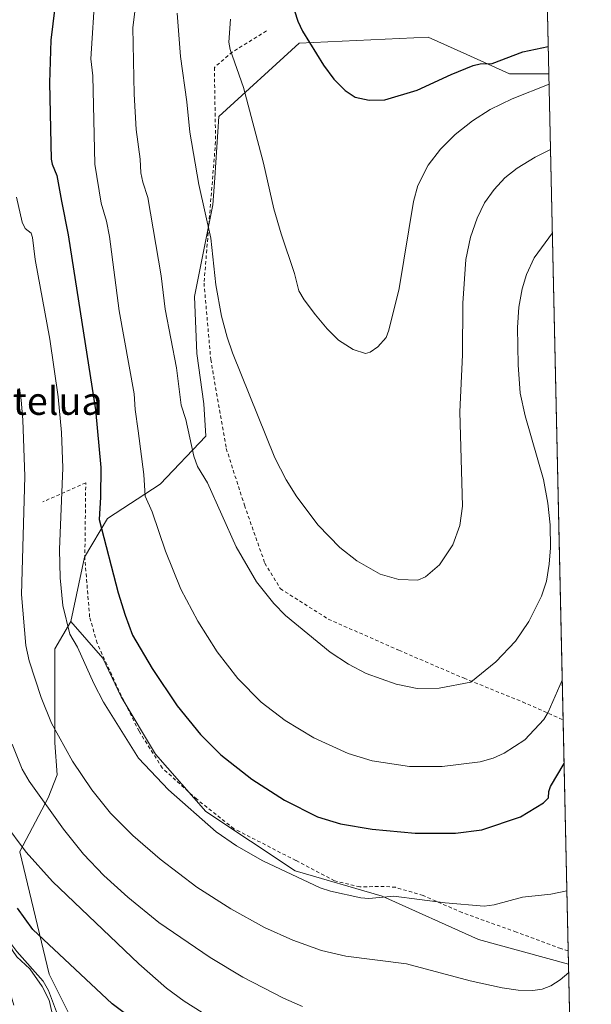
# Model space of a CAD drawing. Units: metres. Extents: x 647935 to 651395, y 4750845 to 4753233.
# Drawn here: x 651222 to 651387, y 4751206 to 4751491 of the extents above; entities that cross this region are included whole.
import ezdxf
from ezdxf.enums import TextEntityAlignment as Align

# ---------------------------------------------------------------- set-up
doc = ezdxf.new("R2010")
doc.units = ezdxf.units.M
doc.header["$MEASUREMENT"] = 0
doc.linetypes.add('DGN Style 2', pattern=[1.6480167562047852, 0.988810053722871, -0.6592067024819142])
for name, color, linetype, lineweight in [('Alambrada', 7, 'DGN Style 2', 0), ('Arbolado forestal CxS', 92, 'Continuous', 0), ('Comarca CxS', 21, 'Continuous', 0), ('Comunidad Autónoma CxS', 142, 'Continuous', 0), ('Corriente natural lineal', 142, 'Continuous', 13), ('Curva de nivel maestra', 30, 'Continuous', 30), ('Curva de nivel normal', 30, 'Continuous', 0), ('Municipio CxS', 4, 'Continuous', 0), ('Pastizal CxS', 92, 'Continuous', 0), ('Prado CxS', 92, 'Continuous', 0), ('Provincia CxS', 1, 'Continuous', 0), ('Texto cartográfico', 7, 'Continuous', 0)]:
    doc.layers.add(name, color=color, linetype=linetype, lineweight=lineweight)
doc.styles.add('Style-Arial', font='txt')

# ---------------------------------------------------------------- blocks, each defined once
blk = doc.blocks.new('*U14')
at = {"layer": 'Prado CxS', "color": 92, "linetype": 'Continuous', "lineweight": 0}
blk.add_polyline3d([(651374.4445000002, 4751475.2072, 1022.445200000002), (651380.1221000003, 4751217.980900001, 990.6631000000052), (651354.0966999996, 4751225.078700001, 993.116399999999), (651326.3153999997, 4751237.646500001, 996.043399999995), (651301.1799999997, 4751244.922499999, 996.3218999999954), (651275.3830000004, 4751262.1205, 996.7541000000057), (651260.8309000004, 4751278.657000001, 997.3975000000064), (651250.909, 4751295.193499999, 997.5871999999945), (651245.6174, 4751306.438300001, 997.8300000000017), (651236.3569, 4751317.021600001, 995.1092999999966), (651240.3256999999, 4751335.542500001, 997.8427999999985), (651246.9402999999, 4751346.7873, 1000.567800000004), (651262.1538000006, 4751356.709200001, 1006.390400000004), (651275.3830000004, 4751370.5999, 1010.923800000004), (651274.7215999998, 4751379.860300001, 1011.639800000004), (651272.7373000003, 4751394.4124, 1011.705000000002), (651272.0756999999, 4751410.948899999, 1012.908899999995), (651277.3674, 4751437.407299999, 1015.641499999998), (651277.9090999998, 4751445.2423, 1016.223400000003), (651279.1322999997, 4751462.937899999, 1017.998699999996), (651302.2654999997, 4751484.126900001, 1024.3946), (651339.6149000004, 4751485.888499999, 1028.260299999994), (651350.6999000004, 4751480.851100001, 1026.570399999997), (651363.1202999996, 4751475.2073, 1023.688599999994)], close=True, dxfattribs=at)

msp = doc.modelspace()

# ---------------------------------------------------------------- linework, layer by layer
at = {"layer": 'Alambrada', "color": 7, "linetype": 'DGN Style 2', "lineweight": 0}
for points in [[(651292.8701, 4751487.640100001, 1028.513900000005), (651283.0100999996, 4751481.5701, 1023.256699999998), (651277.8000999996, 4751477.120100001, 1020.987699999998), (651278.1601, 4751455.6501, 1027.080799999996), (651274.8201000001, 4751414.800100001, 1015.042300000001), (651276.7600999996, 4751392.7301, 1015.155199999994), (651281.2500999998, 4751366.9801, 1013.546600000001), (651286.5100999996, 4751350.5701, 1013.488100000002), (651292.3901000004, 4751333.860099999, 1013.014800000004), (651296.8701, 4751326.470100001, 1015.306500000006), (651310.7301000003, 4751317.6801, 1013.128599999996), (651331.1201, 4751308.690099999, 1012.218800000002), (651349.9401000004, 4751300.610099999, 1010.264800000004), (651366.8601000002, 4751293.7501, 1006.796000000002), (651378.5500999996, 4751288.5801, 1004.4185), (651378.5639000004, 4751288.573899999, 1004.416100000002)], [(651380.0368999997, 4751221.837900001, 991.1723000000056), (651380.0301000001, 4751221.840100001, 991.1736999999995), (651377.8901000004, 4751222.4901, 991.6300999999949), (651365.0500999996, 4751227.2601, 993.5280000000058), (651349.3901000004, 4751232.890100001, 994.6769999999962), (651338.1001000004, 4751237.8301, 996.1970000000002), (651330.1201, 4751240.190099999, 997.3812000000034), (651326.8501000004, 4751240.450099999, 997.124100000001), (651319.8400999998, 4751240.3201, 997.9162000000069), (651312.5000999998, 4751242.0701, 999.8705000000045), (651301.3501000004, 4751247.940099999, 998.6947999999975), (651283.4501, 4751257.130100001, 998.0494000000036), (651272.7100999998, 4751265.6601, 997.9787999999972), (651262.7500999998, 4751274.6801, 999.9210000000021), (651256.0401, 4751285.300100001, 999.0671000000002), (651250.2301000003, 4751297.020099999, 998.5476999999955), (651243.9200999998, 4751310.770099999, 999.1714000000065), (651241.7701000003, 4751318.360099999, 998.623900000006), (651240.3901000004, 4751335.1501, 999.0187000000006), (651240.6401000004, 4751357.090100001, 1000.275599999994), (651228.2801000001, 4751351.590100001, 995.7023000000045)]]:
    msp.add_polyline3d(points, dxfattribs=at)
at = {"layer": 'Arbolado forestal CxS', "color": 92, "linetype": 'Continuous', "lineweight": 0, "extrusion": (0.0064959147121384, -0.2943051522997182, 0.9556894267605415), "elevation": -1393175.221599111, "flags": 128}
msp.add_lwpolyline([(756065.0436429146, 4526438.324267357), (756065.0436429146, 4526393.134569913)], dxfattribs=at)
at = {"layer": 'Arbolado forestal CxS', "color": 92, "linetype": 'Continuous', "lineweight": 0}
for points in [[(651373.4914999995, 4751518.384, 1035.748000000007), (651374.4445000002, 4751475.2072, 1022.445200000002), (651363.1202999996, 4751475.2073, 1023.688599999994), (651350.6999000004, 4751480.851100001, 1026.570399999997), (651339.6149000004, 4751485.888499999, 1028.260299999994), (651302.2654999997, 4751484.126900001, 1024.3946), (651279.1322999997, 4751462.937899999, 1017.998699999996), (651277.9090999998, 4751445.2423, 1016.223400000003), (651277.3674, 4751437.407299999, 1015.641499999998), (651272.0756999999, 4751410.948899999, 1012.908899999995), (651272.7373000003, 4751394.4124, 1011.705000000002), (651274.7215999998, 4751379.860300001, 1011.639800000004), (651275.3830000004, 4751370.5999, 1010.923800000004), (651262.1538000006, 4751356.709200001, 1006.390400000004), (651246.9402999999, 4751346.7873, 1000.567800000004), (651240.3256999999, 4751335.542500001, 997.8427999999985), (651236.3569, 4751317.021600001, 995.1092999999966), (651231.7267000005, 4751309.084100001, 992.8264000000055), (651231.7267000005, 4751297.177800001, 991.5837999999932), (651231.7267000005, 4751281.964299999, 989.2807999999932), (651232.3881999999, 4751272.7038, 987.7614999999934), (651229.7423, 4751266.089199999, 985.7262000000047), (651221.5724999999, 4751250.543400001, 979.4857000000047), (651221.5706000002, 4751250.5286, 979.4802000000054), (651221.5926000001, 4751250.4871, 979.4768999999943), (651230.0837000003, 4751215.087900001, 972.5464999999967), (651249.8967000004, 4751175.439300001, 967.6448999999993)], [(651374.4445000002, 4751475.2072, 1022.445200000002), (651363.1202999996, 4751475.2073, 1023.688599999994), (651350.6999000004, 4751480.851100001, 1026.570399999997), (651339.6149000004, 4751485.888499999, 1028.260299999994), (651302.2654999997, 4751484.126900001, 1024.3946), (651279.1322999997, 4751462.937899999, 1017.998699999996), (651277.9090999998, 4751445.2423, 1016.223400000003), (651277.3674, 4751437.407299999, 1015.641499999998), (651272.0756999999, 4751410.948899999, 1012.908899999995), (651272.7373000003, 4751394.4124, 1011.705000000002), (651274.7215999998, 4751379.860300001, 1011.639800000004), (651275.3830000004, 4751370.5999, 1010.923800000004), (651262.1538000006, 4751356.709200001, 1006.390400000004), (651246.9402999999, 4751346.7873, 1000.567800000004), (651240.3256999999, 4751335.542500001, 997.8427999999985), (651236.3569, 4751317.021600001, 995.1092999999966)], [(651167.3159999996, 4751206.3882, 989.4471000000049), (651232.9133000001, 4751142.8709, 980.7694000000047), (651241.4039000003, 4751125.878900001, 981.2912999999972), (651308.3425000003, 4751073.984099999, 970.8585000000021), (651333.5395999998, 4751050.8771, 963.6962000000058), (651344.3515, 4751051.0571, 961.3484000000027), (651339.5477, 4751071.9597, 959.0679999999993), (651303.1243000004, 4751119.677300001, 962.0769), (651278.2008999997, 4751168.359099999, 969.1129999999977), (651249.8967000004, 4751175.439300001, 967.6448999999993), (651230.0837000003, 4751215.087900001, 972.5464999999967), (651221.5926000001, 4751250.4871, 979.4768999999943), (651221.5706000002, 4751250.5286, 979.4802000000054), (651221.5724999999, 4751250.543400001, 979.4857000000047), (651229.7423, 4751266.089199999, 985.7262000000047), (651232.3881999999, 4751272.7038, 987.7614999999934), (651231.7267000005, 4751281.964299999, 989.2807999999932), (651231.7267000005, 4751297.177800001, 991.5837999999932), (651231.7267000005, 4751309.084100001, 992.8264000000055), (651236.3569, 4751317.021600001, 995.1092999999966)]]:
    msp.add_polyline3d(points, dxfattribs=at)
at = {"layer": 'Comarca CxS', "color": 21, "linetype": 'Continuous', "lineweight": 0, "flags": 128}
msp.add_lwpolyline([(648199.3816892166, 4750850.035903858), (647984.8600011264, 4750845.35998247), (647934.950001127, 4753158.659982447), (649753.8237594189, 4753198.324662634), (651335.6500011542, 4753232.819982448), (651386.7100011526, 4750919.509982471)], close=True, dxfattribs=at)
at = {"layer": 'Comunidad Autónoma CxS', "color": 142, "linetype": 'Continuous', "lineweight": 0, "flags": 128}
msp.add_lwpolyline([(648199.3816892166, 4750850.035903858), (647984.8600011264, 4750845.35998247), (647934.950001127, 4753158.659982447), (649753.8237594189, 4753198.324662634), (651335.6500011542, 4753232.819982448), (651386.7100011526, 4750919.509982471)], close=True, dxfattribs=at)
at = {"layer": 'Corriente natural lineal', "color": 142, "linetype": 'Continuous', "lineweight": 13}
msp.add_polyline3d([(651199, 4751261, 974.8855999999943), (651201.4565000003, 4751260.6505, 974.8957999999985), (651203.3896000005, 4751259.729900001, 974.9352999999975), (651205.9452999998, 4751257.5902, 974.6717999999966), (651206.9606999997, 4751255.990599999, 974.2863000000071), (651208.3573000003, 4751252.7478, 973.5675000000047), (651209.7920000004, 4751245.331800001, 973.6736999999995), (651214.1849999997, 4751237.6022, 971.9324999999953), (651216.0407999996, 4751233.5371, 971.4717999999993), (651217.5716000004, 4751227.221200001, 970.4805000000052), (651219.4921000004, 4751221.956800001, 970.4103999999934), (651220.7408999996, 4751220.1195, 970.3708999999944), (651224.4458, 4751216.6479, 970.7932000000001), (651228.0734000001, 4751211.572899999, 970.9728999999934), (651230.0626999997, 4751207.5624, 970.7823999999965), (651230.8159999996, 4751204.255799999, 970.3644999999962)], dxfattribs=at)
at = {"layer": 'Curva de nivel maestra', "color": 30, "linetype": 'Continuous', "lineweight": 30, "flags": 128}
for points, elevation in [([(651232.3200000003, 4751499.270099999), (651230.5499999998, 4751485.0001), (651230.1500000004, 4751472.610099999), (651230.7000000002, 4751450.590100001), (651230.9800000006, 4751449.110099999), (651232.3200000003, 4751445.850099999), (651233.6500000004, 4751438.4801), (651235.6100000005, 4751428.6801), (651243.5, 4751378.140100001), (651245.0199999996, 4751361.4901), (651244.9299999997, 4751352.970100001), (651244.4800000006, 4751346.5001), (651249.9699999997, 4751325.300100001), (651252, 4751318.790100001), (651254.1900000004, 4751313.0801), (651259.7999999998, 4751303.440099999), (651267.0199999996, 4751292.670100001), (651273.7699999996, 4751284.390100001), (651279.7000000002, 4751278.5101), (651288.5999999996, 4751271.4301), (651298.0599999997, 4751265.390100001), (651307.6500000004, 4751260.5601), (651314.2000000002, 4751258.520099999), (651323.3600000005, 4751256.970100001), (651335.8499999996, 4751255.840100001), (651347.4400000004, 4751255.840100001), (651355.0700000003, 4751256.800100001), (651366.2999999998, 4751260.550100001), (651372.9199999999, 4751264.5801), (651374.3499999996, 4751266.020099999), (651374.4500000002, 4751267.840100001), (651374.9400000004, 4751269.370100001), (651378.8397000004, 4751275.9595), (651378.8422999998, 4751275.9619)], 1000), ([(651299.9600000001, 4751496.470100001), (651301.8899999997, 4751490.4901), (651303.2999999998, 4751487.5801), (651309.3499999996, 4751477.770099999), (651312.3200000003, 4751473.6601), (651315.6399999997, 4751470.440099999), (651318.5199999996, 4751468.4901), (651322.5300000003, 4751467.6601), (651327.0700000003, 4751467.7501), (651336.3700000001, 4751470.530099999), (651346.2000000002, 4751475.100099999), (651352.5700000003, 4751477.6801), (651354.5999999996, 4751478.130100001), (651358.0499999998, 4751478.200099999), (651366.9500000002, 4751481.5801), (651374.2692, 4751483.149900001)], 1025), ([(651255.7100000001, 4751200.960100001), (651248.29, 4751206.5701), (651225.3399999999, 4751227.960100001), (651220.9100000003, 4751234.200099999)], 975)]:
    msp.add_lwpolyline(points, dxfattribs=dict(at, elevation=elevation))
at = {"layer": 'Curva de nivel normal', "color": 30, "linetype": 'Continuous', "lineweight": 0, "flags": 128}
for points, elevation in [([(651256.5800000001, 4751506.960000001), (651254.29, 4751488.67), (651254.6200000001, 4751469.41), (651255.2599999999, 4751459.189999999), (651256.3700000001, 4751450.609999999), (651256.5800000001, 4751446.640000001), (651257.1100000005, 4751443.949999999), (651258.5599999997, 4751439.51), (651262.4400000004, 4751416.859999999), (651263.5599999997, 4751407.26), (651266.8399999999, 4751390.289999999), (651268.2199999997, 4751379.49), (651269.5199999996, 4751375.32), (651271.8899999997, 4751364.74), (651272.9800000006, 4751361.779999999), (651275.8700000001, 4751357.09), (651284.1200000001, 4751338.58), (651289.9699999997, 4751328.439999999), (651294.9900000002, 4751322.24), (651298.3300000001, 4751318.77), (651311.3099999997, 4751308.109999999), (651316.5300000003, 4751304.640000001), (651321.6799999997, 4751302), (651330.3300000001, 4751298.850000001), (651336.4299999997, 4751297.609999999), (651342.75, 4751297.720000001), (651351.9199999999, 4751299.460000001), (651359.0999999996, 4751305.34), (651364.8099999997, 4751311.359999999), (651368.6299999999, 4751317.039999999), (651372.3300000001, 4751324.359999999), (651373.7300000006, 4751328.66), (651374.5800000001, 4751333.560000001), (651374.9100000003, 4751338.279999999), (651374.8399999999, 4751344.890000001), (651374.1799999997, 4751351.24), (651372.8600000005, 4751358.060000001), (651367.5899999999, 4751376.390000001), (651366.1699999999, 4751383.01), (651365.5599999997, 4751391.180000001), (651365.3799999999, 4751401.970000001), (651365.7999999998, 4751407.869999999), (651366.7300000006, 4751413.130000001), (651367.9900000002, 4751417.26), (651370.2100000001, 4751422.08), (651375.4587000003, 4751429.258300001)], 1010), ([(651243.3399999999, 4751499.09), (651242.1500000004, 4751479.550000001), (651242.7400000002, 4751474.65), (651243.2999999998, 4751449.16), (651245.0899999999, 4751437.92), (651246.6600000003, 4751432.720000001), (651247.4800000006, 4751428.220000001), (651250.3300000001, 4751406.779999999), (651254.6100000005, 4751382.82), (651254.8899999997, 4751378.300000001), (651255.8200000003, 4751372.09), (651257.4699999997, 4751359.5), (651257.8399999999, 4751353.26), (651259.8600000005, 4751348.710000001), (651263.6500000004, 4751337.369999999), (651268.1299999999, 4751326.369999999), (651273, 4751317.08), (651278.5800000001, 4751308.279999999), (651284.5599999997, 4751300.51), (651291.3600000005, 4751293.689999999), (651298.2300000006, 4751288.380000001), (651306.5300000003, 4751283.430000001), (651316.4600000001, 4751278.9), (651323.4299999997, 4751276.710000001), (651334.1600000003, 4751275.109999999), (651343.6100000005, 4751275.09), (651354.6200000001, 4751276.449999999), (651358.3799999999, 4751277.51), (651361.5800000001, 4751279), (651367.4699999997, 4751282.84), (651372.9699999997, 4751288.65), (651374.2300000006, 4751290.800000001), (651378.3097000001, 4751300.089500001)], 1005), ([(651267.0999999996, 4751492.74), (651267.9800000006, 4751480.230000001), (651269.8700000001, 4751467.119999999), (651270.7400000002, 4751458.439999999), (651273.3399999999, 4751443.24), (651276.7999999998, 4751427.730000001), (651278.2199999997, 4751414.289999999), (651279.8899999997, 4751405.24), (651281.4699999997, 4751399.189999999), (651283.0599999997, 4751394.59), (651295.2599999999, 4751364.32), (651298.54, 4751357.980000001), (651301.6200000001, 4751353), (651307.79, 4751344.850000001), (651314.0099999999, 4751338.430000001), (651318.9299999997, 4751334.51), (651325.7300000006, 4751330.680000001), (651331.1299999999, 4751329.180000001), (651336.5599999997, 4751328.99), (651338.8200000003, 4751329.859999999), (651342.8399999999, 4751333.4), (651346.6900000004, 4751339.109999999), (651348.75, 4751344.75), (651349.5199999996, 4751350.359999999), (651348.7000000002, 4751377.59), (651349.5099999999, 4751394.050000001), (651349.5899999999, 4751409.02), (651350.4299999997, 4751421.59), (651351.8200000003, 4751428.050000001), (651353.7100000001, 4751433.58), (651355.8799999999, 4751437.99), (651358.6500000004, 4751441.84), (651361.7400000002, 4751445.16), (651365.2699999996, 4751447.980000001), (651370.5300000003, 4751451.189999999), (651374.9271999998, 4751453.3386)], 1015), ([(651282.4199999999, 4751491.029999999), (651281.9400000004, 4751484.42), (651282.3300000001, 4751482.27), (651286.2699999996, 4751471.32), (651291.9600000001, 4751449.439999999), (651295.0300000003, 4751436.210000001), (651297.0899999999, 4751429.050000001), (651300.9500000002, 4751417.58), (651302.2400000002, 4751412.58), (651303.7699999996, 4751409.930000001), (651306.9900000002, 4751405.65), (651310.3799999999, 4751401.57), (651313.6900000004, 4751398.33), (651317.9199999999, 4751395.560000001), (651321.4400000004, 4751394.460000001), (651322.8399999999, 4751394.850000001), (651325.0599999997, 4751396.34), (651327.4299999997, 4751399.07), (651328.25, 4751401.16), (651331.2199999997, 4751413.180000001), (651335.3700000001, 4751438.4), (651336.6299999999, 4751442.99), (651339.6200000001, 4751448.890000001), (651343.1600000003, 4751453.52), (651347.3799999999, 4751457.720000001), (651352.4199999999, 4751461.699999999), (651357.4900000002, 4751464.980000001), (651363.8899999997, 4751468.060000001), (651374.5104, 4751472.220100001)], 1020), ([(651220.5999999996, 4751439.640000001), (651222.2999999998, 4751432.369999999), (651223.1299999999, 4751430.58), (651224.8899999997, 4751429.17), (651225.29, 4751428), (651226.0099999999, 4751421.560000001), (651230.3099999997, 4751398.57), (651232.6699999999, 4751381.880000001), (651233.6600000003, 4751371.640000001), (651234.0199999996, 4751361.359999999), (651233.0700000003, 4751337.789999999), (651233.2100000001, 4751329.640000001), (651234.0300000003, 4751321.640000001), (651236.0499999998, 4751313.310000001), (651238.2400000002, 4751309.550000001), (651242.9900000002, 4751299.08), (651245.79, 4751293.710000001), (651255.9000000004, 4751277.5), (651264.5599999997, 4751268.33), (651278.2999999998, 4751256.220000001), (651284.2400000002, 4751252.17), (651291.7800000003, 4751247.82), (651308.4199999999, 4751240.07), (651311.3399999999, 4751239.08), (651320.1100000005, 4751237.16), (651322.4500000002, 4751236.960000001), (651329.6500000004, 4751237.66), (651344.5099999999, 4751235.67), (651355.75, 4751234.779999999), (651358.6699999999, 4751235.16), (651366.8300000001, 4751237.390000001), (651375.0099999999, 4751238.189999999), (651379.6500000004, 4751239.220000001), (651379.6531999996, 4751239.223900001)], 995), ([(651221.54, 4751384.350000001), (651221.9800000006, 4751380.99), (651222.4900000002, 4751375.24), (651223.0300000003, 4751358.890000001), (651222.04, 4751324.779999999), (651223.3099999997, 4751310.100000001), (651224.2599999999, 4751305.67), (651227.7400000002, 4751295.01), (651230.7100000001, 4751287.59), (651236.79, 4751276.67), (651242.3700000001, 4751268.32), (651247.8300000001, 4751261.640000001), (651254.25, 4751255.16), (651262.0999999996, 4751248.350000001), (651272.7599999999, 4751240.26), (651282.5199999996, 4751233.970000001), (651292.25, 4751228.600000001), (651300.4699999997, 4751224.880000001), (651308.7300000006, 4751221.939999999), (651315.7699999996, 4751220.289999999), (651333.2999999998, 4751218.09), (651351.6900000004, 4751213.180000001), (651360.9600000001, 4751211.119999999), (651365.54, 4751210.49), (651369.8600000005, 4751210.380000001), (651372.5599999997, 4751210.730000001), (651375.0599999997, 4751211.77), (651377.7000000002, 4751213.430000001), (651380.176, 4751215.536599999)], 990), ([(651219.3799999999, 4751281.529999999), (651222.2800000003, 4751274.32), (651224.2999999998, 4751270.859999999), (651234.2199999997, 4751257), (651240.0300000003, 4751249.77), (651245.8600000005, 4751243.619999999), (651252.8099999997, 4751237.369999999), (651261.7800000003, 4751230.07), (651276.5700000003, 4751219.890000001), (651286.0700000003, 4751214.27), (651297.8200000003, 4751208.17), (651303.2300000006, 4751205.800000001)], 985), ([(651216.9400000004, 4751259.050000001), (651223.4199999999, 4751250.310000001), (651231.0499999998, 4751241.9), (651255.9400000004, 4751218.119999999), (651264.0099999999, 4751211.050000001), (651269.0999999996, 4751207.26), (651274.2800000003, 4751204)], 980), ([(651232.5099999999, 4751203.430000001), (651229.8499999996, 4751210.33), (651228.3600000005, 4751213.09), (651220.6900000004, 4751221.600000001), (651218.4100000003, 4751224.74), (651216.8899999997, 4751225.640000001), (651216.5099999999, 4751225.439999999), (651216.4100000003, 4751224.810000001), (651218.2800000003, 4751216.26), (651218.9400000004, 4751209.369999999), (651219.8300000001, 4751206.15)], 970)]:
    msp.add_lwpolyline(points, dxfattribs=dict(at, elevation=elevation))
at = {"layer": 'Municipio CxS', "color": 4, "linetype": 'Continuous', "lineweight": 0, "flags": 128}
msp.add_lwpolyline([(649753.8237594189, 4753198.324662634), (651335.6500011542, 4753232.819982448), (651386.7100011526, 4750919.509982471), (648199.3816892166, 4750850.035903858)], dxfattribs=at)
at = {"layer": 'Pastizal CxS', "color": 92, "linetype": 'Continuous', "lineweight": 0, "extrusion": (0.003598676675583398, -0.1630398822115061, 0.9866129161604581), "elevation": -771316.5125051222, "flags": 128}
msp.add_lwpolyline([(756066.6138388916, 4672451.54707384), (756066.6138388915, 4672224.558526038)], dxfattribs=at)
at = {"layer": 'Pastizal CxS', "color": 92, "linetype": 'Continuous', "lineweight": 0}
for points in [[(651167.3159999996, 4751206.3882, 989.4471000000049), (651232.9133000001, 4751142.8709, 980.7694000000047), (651241.4039000003, 4751125.878900001, 981.2912999999972), (651308.3425000003, 4751073.984099999, 970.8585000000021), (651333.5395999998, 4751050.8771, 963.6962000000058), (651344.3515, 4751051.0571, 961.3484000000027), (651339.5477, 4751071.9597, 959.0679999999993), (651303.1243000004, 4751119.677300001, 962.0769), (651278.2008999997, 4751168.359099999, 969.1129999999977), (651249.8967000004, 4751175.439300001, 967.6448999999993), (651230.0837000003, 4751215.087900001, 972.5464999999967), (651221.5926000001, 4751250.4871, 979.4768999999943), (651221.5706000002, 4751250.5286, 979.4802000000054), (651221.5724999999, 4751250.543400001, 979.4857000000047), (651229.7423, 4751266.089199999, 985.7262000000047), (651232.3881999999, 4751272.7038, 987.7614999999934), (651231.7267000005, 4751281.964299999, 989.2807999999932), (651231.7267000005, 4751297.177800001, 991.5837999999932), (651231.7267000005, 4751309.084100001, 992.8264000000055), (651236.3569, 4751317.021600001, 995.1092999999966)], [(651249.8967000004, 4751175.439300001, 967.6448999999993), (651230.0837000003, 4751215.087900001, 972.5464999999967), (651221.5926000001, 4751250.4871, 979.4768999999943), (651221.5706000002, 4751250.5286, 979.4802000000054), (651221.5724999999, 4751250.543400001, 979.4857000000047), (651229.7423, 4751266.089199999, 985.7262000000047), (651232.3881999999, 4751272.7038, 987.7614999999934), (651231.7267000005, 4751281.964299999, 989.2807999999932), (651231.7267000005, 4751297.177800001, 991.5837999999932), (651231.7267000005, 4751309.084100001, 992.8264000000055), (651236.3569, 4751317.021600001, 995.1092999999966), (651245.6174, 4751306.438300001, 997.8300000000017), (651250.909, 4751295.193499999, 997.5871999999945), (651260.8309000004, 4751278.657000001, 997.3975000000064), (651275.3830000004, 4751262.1205, 996.7541000000057), (651301.1799999997, 4751244.922499999, 996.3218999999954), (651326.3153999997, 4751237.646500001, 996.043399999995), (651354.0966999996, 4751225.078700001, 993.116399999999), (651380.1221000003, 4751217.980900001, 990.6631000000052), (651385.1944000004, 4750988.175100001, 954.0375999999961)], [(651236.3569, 4751317.021600001, 995.1092999999966), (651245.6174, 4751306.438300001, 997.8300000000017), (651250.909, 4751295.193499999, 997.5871999999945), (651260.8309000004, 4751278.657000001, 997.3975000000064), (651275.3830000004, 4751262.1205, 996.7541000000057), (651301.1799999997, 4751244.922499999, 996.3218999999954), (651326.3153999997, 4751237.646500001, 996.043399999995), (651354.0966999996, 4751225.078700001, 993.116399999999), (651380.1221000003, 4751217.980900001, 990.6631000000052)]]:
    msp.add_polyline3d(points, dxfattribs=at)
at = {"layer": 'Prado CxS', "color": 92, "linetype": 'Continuous', "lineweight": 0, "extrusion": (0.002143912172294149, -0.09713196184117466, 0.9952692025926866), "elevation": -459106.0106958544, "flags": 128}
msp.add_lwpolyline([(756065.6163274585, 4713639.020091427), (756065.6163274585, 4713451.453997744)], dxfattribs=at)
at = {"layer": 'Prado CxS', "color": 92, "linetype": 'Continuous', "lineweight": 0, "extrusion": (0.004122731328885446, -0.1867851989721971, 0.9823921276818675), "elevation": -883798.3829523991, "flags": 128}
msp.add_lwpolyline([(756065.0737706139, 4652558.884845855), (756065.0737706138, 4652490.936159988)], dxfattribs=at)
at = {"layer": 'Prado CxS', "color": 92, "linetype": 'Continuous', "lineweight": 0, "extrusion": (0.004821184578012768, -0.2185112661222809, 0.9758225160124675), "elevation": -1034087.521472033, "flags": 128}
msp.add_lwpolyline([(756025.9536291393, 4621416.843773224), (756025.9536291395, 4621412.890248239)], dxfattribs=at)
at = {"layer": 'Prado CxS', "color": 92, "linetype": 'Continuous', "lineweight": 0}
for points in [[(651374.4445000002, 4751475.2072, 1022.445200000002), (651363.1202999996, 4751475.2073, 1023.688599999994), (651350.6999000004, 4751480.851100001, 1026.570399999997), (651339.6149000004, 4751485.888499999, 1028.260299999994), (651302.2654999997, 4751484.126900001, 1024.3946), (651279.1322999997, 4751462.937899999, 1017.998699999996), (651277.9090999998, 4751445.2423, 1016.223400000003), (651277.3674, 4751437.407299999, 1015.641499999998), (651272.0756999999, 4751410.948899999, 1012.908899999995), (651272.7373000003, 4751394.4124, 1011.705000000002), (651274.7215999998, 4751379.860300001, 1011.639800000004), (651275.3830000004, 4751370.5999, 1010.923800000004), (651262.1538000006, 4751356.709200001, 1006.390400000004), (651246.9402999999, 4751346.7873, 1000.567800000004), (651240.3256999999, 4751335.542500001, 997.8427999999985), (651236.3569, 4751317.021600001, 995.1092999999966)], [(651236.3569, 4751317.021600001, 995.1092999999966), (651245.6174, 4751306.438300001, 997.8300000000017), (651250.909, 4751295.193499999, 997.5871999999945), (651260.8309000004, 4751278.657000001, 997.3975000000064), (651275.3830000004, 4751262.1205, 996.7541000000057), (651301.1799999997, 4751244.922499999, 996.3218999999954), (651326.3153999997, 4751237.646500001, 996.043399999995), (651354.0966999996, 4751225.078700001, 993.116399999999), (651380.1221000003, 4751217.980900001, 990.6631000000052)]]:
    msp.add_polyline3d(points, dxfattribs=at)
at = {"layer": 'Provincia CxS', "color": 1, "linetype": 'Continuous', "lineweight": 0, "flags": 128}
msp.add_lwpolyline([(648199.3816892166, 4750850.035903858), (647984.8600011264, 4750845.35998247), (647934.950001127, 4753158.659982447), (649753.8237594189, 4753198.324662634), (651335.6500011542, 4753232.819982448), (651386.7100011526, 4750919.509982471)], close=True, dxfattribs=at)

# ---------------------------------------------------------------- block references
at = {"layer": 'Prado CxS', "color": 92, "linetype": 'Continuous', "lineweight": 0}
msp.add_blockref('*U14', (0, 0), dxfattribs=at)

# ---------------------------------------------------------------- texts
at = {"layer": 'Texto cartográfico', "color": 7, "linetype": 'Continuous', "lineweight": 0, "style": 'Style-Arial'}
msp.add_text('Irungaztelua', height=8, dxfattribs=at).set_placement((651213.4292512197, 4751380.710150001), align=Align.MIDDLE_CENTER)

doc.saveas('drawing.dxf')
